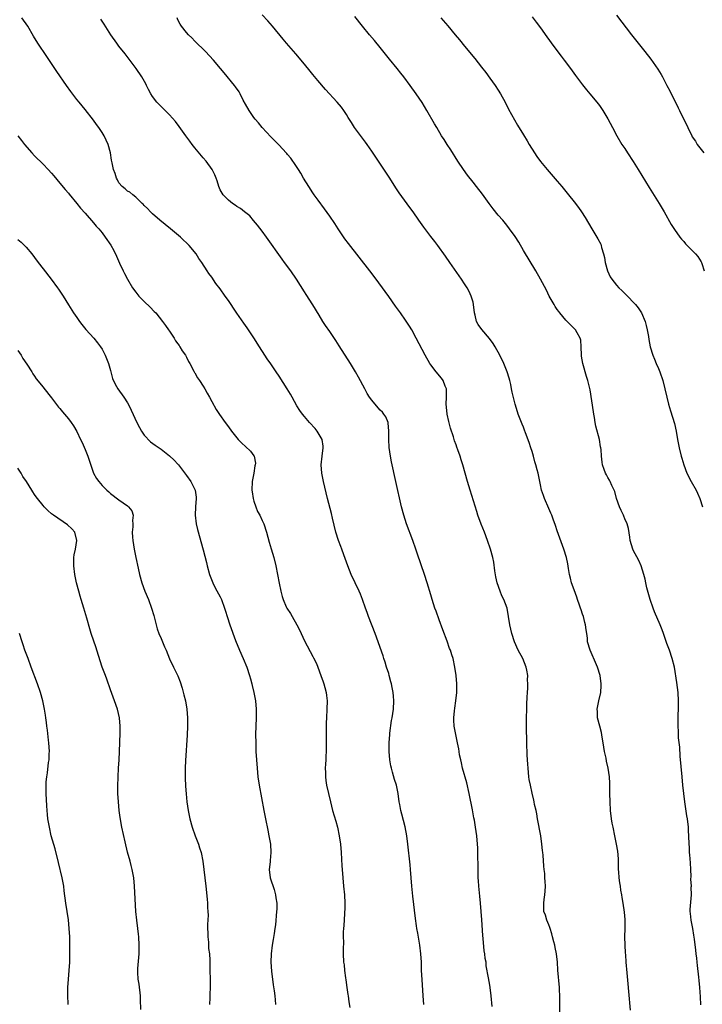
# Model space of a CAD drawing. Units: inches. Extents: x 2625000 to 2628000, y 1473000 to 1476000.
# Drawn here: x 2625775 to 2625937, y 1474747 to 1474981 of the extents above; entities that cross this region are included whole.
import ezdxf

# ---------------------------------------------------------------- set-up
doc = ezdxf.new("R2010")
doc.units = ezdxf.units.IN
doc.header["$MEASUREMENT"] = 0
doc.layers.add('LD26251473_10ft', color=81, linetype='Continuous')

msp = doc.modelspace()

# ---------------------------------------------------------------- linework, layer by layer
at = {"layer": 'LD26251473_10ft'}
for points, elevation in [([(2625871.32, 1474747), (2625871.16, 1474749), (2625870.91, 1474752.91), (2625870.8, 1474755), (2625870.74, 1474757), (2625870.63, 1474759), (2625870.4, 1474761), (2625869.89, 1474763.89), (2625869.7, 1474765), (2625869.62, 1474765.62), (2625869.37, 1474767.37), (2625868.69, 1474772.69), (2625868.45, 1474775), (2625868.18, 1474779), (2625868.08, 1474780.08), (2625867.57, 1474785), (2625867.29, 1474787), (2625866.87, 1474789.13), (2625866.14, 1474792.14), (2625865.91, 1474793), (2625865.62, 1474794.38), (2625865.51, 1474795), (2625865.23, 1474797), (2625864.82, 1474799), (2625864.35, 1474800.35), (2625863.93, 1474802.07), (2625863.65, 1474803), (2625863.54, 1474803.54), (2625863.3, 1474805), (2625863.12, 1474807), (2625863.11, 1474809), (2625863.25, 1474811), (2625863.3, 1474811.3), (2625863.66, 1474814.34), (2625863.83, 1474815), (2625864, 1474816), (2625864.1, 1474817), (2625864.18, 1474819), (2625864.1, 1474820.1), (2625864.04, 1474821), (2625863.84, 1474822.16), (2625863.67, 1474823), (2625863.52, 1474823.52), (2625863.14, 1474825), (2625863, 1474825.46), (2625862.49, 1474827), (2625862.14, 1474828.14), (2625861.84, 1474829), (2625861.65, 1474829.65), (2625859.75, 1474835), (2625858.23, 1474839), (2625857.92, 1474839.92), (2625857.48, 1474841), (2625856.77, 1474843), (2625856.29, 1474844.29), (2625856, 1474845), (2625854.12, 1474849), (2625853.3, 1474851), (2625852.38, 1474853.62), (2625851.88, 1474855), (2625851.63, 1474855.63), (2625851.12, 1474857), (2625850.49, 1474859), (2625849.69, 1474862.3), (2625849.45, 1474863.45), (2625848.51, 1474867), (2625847.51, 1474871), (2625847.11, 1474873), (2625846.97, 1474875), (2625847.18, 1474877), (2625847.46, 1474879), (2625847.43, 1474879.43), (2625847.22, 1474881), (2625847, 1474881.4), (2625846.06, 1474883), (2625845.57, 1474883.57), (2625844.24, 1474885), (2625843, 1474886.42), (2625842.51, 1474887), (2625841.9, 1474887.9), (2625841.23, 1474889), (2625840.13, 1474891), (2625839.72, 1474891.72), (2625838.91, 1474893), (2625837, 1474895.99), (2625836.33, 1474897), (2625835, 1474898.95), (2625834.15, 1474900.15), (2625833.59, 1474901), (2625832.31, 1474903), (2625831, 1474905.11), (2625829.44, 1474907.44), (2625828.61, 1474908.61), (2625827, 1474910.98), (2625826.17, 1474912.17), (2625825.65, 1474913), (2625825, 1474913.96), (2625824.23, 1474915), (2625823, 1474916.7), (2625822.01, 1474918.01), (2625821, 1474919.47), (2625820.35, 1474920.35), (2625819.96, 1474921), (2625818.66, 1474923), (2625817.96, 1474923.96), (2625817.3, 1474925), (2625815.64, 1474927), (2625815, 1474927.64), (2625814.3, 1474928.3), (2625813.61, 1474929), (2625811.23, 1474931), (2625810, 1474932), (2625808.74, 1474933), (2625807, 1474934.53), (2625806.76, 1474934.76), (2625806.47, 1474935), (2625805.78, 1474935.78), (2625805, 1474936.52), (2625804.78, 1474936.78), (2625804.48, 1474937), (2625803, 1474938.47), (2625802.31, 1474939), (2625801.62, 1474939.62), (2625801, 1474939.9), (2625800.48, 1474940.48), (2625799.78, 1474941), (2625799, 1474941.84), (2625798.62, 1474942.62), (2625798.39, 1474943), (2625798.09, 1474944.09), (2625797.73, 1474945), (2625797.36, 1474946.64), (2625797.27, 1474947.27), (2625796.96, 1474948.96), (2625796.43, 1474951), (2625796, 1474952), (2625795.51, 1474953), (2625795, 1474953.82), (2625794.21, 1474955), (2625793.7, 1474955.7), (2625793, 1474956.74), (2625791, 1474959.29), (2625789.53, 1474961), (2625789, 1474961.65), (2625787.57, 1474963.57), (2625786.6, 1474965), (2625784.3, 1474968.3), (2625781.86, 1474971.86), (2625779.74, 1474975), (2625778.7, 1474976.7), (2625777.35, 1474979), (2625775.99, 1474981)], 10930), ([(2625887.54, 1474746.46), (2625887.32, 1474749), (2625887.08, 1474751), (2625887, 1474751.56), (2625886.69, 1474753.31), (2625886.15, 1474756.15), (2625886.09, 1474757), (2625885.9, 1474757.9), (2625885.83, 1474759), (2625885.67, 1474759.67), (2625885.41, 1474762.59), (2625885.3, 1474763.3), (2625885.07, 1474767.07), (2625884.79, 1474771), (2625884.63, 1474772.63), (2625884.36, 1474775), (2625884.28, 1474776.28), (2625884.25, 1474777), (2625884.22, 1474779), (2625884.22, 1474780.22), (2625884.16, 1474781.84), (2625884.15, 1474783), (2625884.11, 1474784.11), (2625884.05, 1474785), (2625883.87, 1474787), (2625883.61, 1474789), (2625883.34, 1474790.66), (2625883.22, 1474791.22), (2625882.9, 1474793.1), (2625882.12, 1474797), (2625881.51, 1474799.51), (2625880.54, 1474803), (2625880.27, 1474804.27), (2625880.07, 1474805), (2625879.8, 1474806.2), (2625879.7, 1474807), (2625879.64, 1474807.64), (2625879.33, 1474809), (2625879, 1474810.6), (2625878.9, 1474811), (2625878.58, 1474812.58), (2625878.52, 1474813), (2625878.43, 1474814.43), (2625878.45, 1474815), (2625878.59, 1474816.59), (2625878.72, 1474817.28), (2625878.96, 1474819), (2625879.17, 1474821), (2625879.17, 1474823), (2625879, 1474825), (2625878.7, 1474827), (2625878.27, 1474829), (2625877.94, 1474829.94), (2625877.64, 1474831), (2625877.44, 1474831.44), (2625876.83, 1474833.17), (2625875.82, 1474835.82), (2625875, 1474838.22), (2625874.23, 1474840.23), (2625873.96, 1474841), (2625873.33, 1474843), (2625873, 1474844.13), (2625872.12, 1474847), (2625871.47, 1474849), (2625869.79, 1474853.79), (2625869.41, 1474855), (2625868.73, 1474857), (2625867.23, 1474861), (2625866.58, 1474863), (2625866.07, 1474865), (2625864.69, 1474871), (2625863.67, 1474875.67), (2625863.42, 1474877), (2625863.12, 1474879.12), (2625863.05, 1474881), (2625863.06, 1474883.06), (2625862.87, 1474884.87), (2625862.83, 1474885), (2625862.33, 1474886.33), (2625861.87, 1474887), (2625861.49, 1474887.49), (2625861, 1474887.98), (2625860.08, 1474889), (2625859, 1474890.29), (2625858.48, 1474891), (2625857.92, 1474891.92), (2625857.31, 1474893), (2625855.81, 1474895.81), (2625855.13, 1474897), (2625853.92, 1474899), (2625851.24, 1474903.24), (2625850.46, 1474904.46), (2625849, 1474906.61), (2625848.02, 1474908.02), (2625847.39, 1474909), (2625846.47, 1474910.47), (2625845, 1474912.91), (2625843.39, 1474915.39), (2625843, 1474916.03), (2625841.14, 1474919), (2625839.77, 1474921), (2625838.31, 1474923), (2625837.74, 1474923.74), (2625834.01, 1474929), (2625833, 1474930.39), (2625831.87, 1474931.87), (2625830.96, 1474932.96), (2625830.02, 1474934.02), (2625828.8, 1474935), (2625827.82, 1474935.82), (2625827, 1474936.28), (2625826.61, 1474936.61), (2625825.94, 1474937), (2625825, 1474937.76), (2625823.75, 1474939), (2625823, 1474940.23), (2625822.66, 1474941), (2625822.31, 1474942.31), (2625822.04, 1474943), (2625821.77, 1474943.77), (2625821.12, 1474945), (2625819.7, 1474947), (2625819, 1474947.79), (2625817, 1474950.19), (2625816.34, 1474951), (2625815.78, 1474951.78), (2625814.85, 1474953), (2625813.27, 1474955.27), (2625812.42, 1474956.42), (2625811, 1474957.99), (2625809.95, 1474959), (2625807.98, 1474961), (2625807, 1474962.35), (2625806.58, 1474963), (2625806.02, 1474964.02), (2625805.57, 1474965), (2625805.36, 1474965.36), (2625804.47, 1474967), (2625803.06, 1474969), (2625800.44, 1474972.44), (2625799, 1474974.29), (2625798.48, 1474975), (2625797.1, 1474977), (2625795.51, 1474979.51), (2625794.69, 1474980.69)], 10940), ([(2625903.59, 1474745), (2625903.58, 1474747.58), (2625903.6, 1474749), (2625903.55, 1474750.45), (2625903.52, 1474751), (2625903.14, 1474755.14), (2625903.01, 1474757), (2625902.8, 1474759), (2625902.48, 1474760.48), (2625902.4, 1474761), (2625902.19, 1474761.81), (2625901.86, 1474763), (2625901.69, 1474763.69), (2625901.27, 1474765), (2625901.23, 1474765.23), (2625901, 1474765.87), (2625900.5, 1474767), (2625900.17, 1474768.17), (2625899.82, 1474769), (2625899.76, 1474771), (2625899.88, 1474771.88), (2625900.06, 1474773), (2625900.15, 1474773.85), (2625900.21, 1474775), (2625900.1, 1474776.1), (2625900.07, 1474777), (2625900, 1474778), (2625899.86, 1474779), (2625899.78, 1474779.78), (2625899.61, 1474782.39), (2625899.54, 1474783), (2625899.48, 1474783.48), (2625899.34, 1474785), (2625899.05, 1474787), (2625898.29, 1474791), (2625898.16, 1474792.16), (2625897.94, 1474793), (2625897.59, 1474794.41), (2625897.52, 1474795), (2625897.44, 1474795.44), (2625897, 1474797.1), (2625896.6, 1474799), (2625896.35, 1474800.35), (2625896.27, 1474801), (2625896.05, 1474803), (2625896, 1474804), (2625895.91, 1474805), (2625895.84, 1474806.16), (2625895.74, 1474809), (2625895.73, 1474810.27), (2625895.68, 1474811.68), (2625895.72, 1474815), (2625895.75, 1474817), (2625895.78, 1474818.22), (2625895.84, 1474819.84), (2625895.91, 1474821), (2625896, 1474822), (2625896.02, 1474823), (2625895.96, 1474823.96), (2625895.98, 1474825), (2625895.76, 1474826.24), (2625895.59, 1474827), (2625894.78, 1474829), (2625893.73, 1474831), (2625892.82, 1474833), (2625892.17, 1474835), (2625891.98, 1474835.98), (2625891.75, 1474837), (2625891.45, 1474839), (2625891.07, 1474841), (2625890.32, 1474843), (2625889.87, 1474843.87), (2625889.4, 1474845), (2625888.72, 1474847), (2625888.43, 1474848.43), (2625888.2, 1474849.8), (2625887.91, 1474851.91), (2625887.66, 1474853), (2625887.12, 1474855), (2625886.44, 1474857), (2625885.69, 1474859), (2625884.94, 1474860.94), (2625884.18, 1474863), (2625883.88, 1474863.88), (2625882.29, 1474869), (2625881.69, 1474871), (2625880.6, 1474875), (2625880.19, 1474876.19), (2625879.97, 1474877), (2625879.43, 1474878.57), (2625879.18, 1474879.18), (2625879, 1474879.71), (2625878.64, 1474880.64), (2625878.35, 1474881.65), (2625877.68, 1474883.68), (2625877.27, 1474885.27), (2625876.87, 1474887), (2625876.67, 1474888.67), (2625876.66, 1474889.34), (2625876.72, 1474891), (2625876.72, 1474892.72), (2625876.67, 1474893), (2625876.37, 1474893.63), (2625875.89, 1474895), (2625875.53, 1474895.53), (2625874.24, 1474897), (2625873, 1474898.67), (2625872.77, 1474899), (2625871.63, 1474901), (2625869.55, 1474905), (2625868.45, 1474907), (2625867.9, 1474907.9), (2625867, 1474909.3), (2625865.8, 1474911), (2625864.62, 1474912.62), (2625863, 1474914.87), (2625862.12, 1474916.12), (2625860.02, 1474919), (2625858.5, 1474921), (2625853.47, 1474927.47), (2625852.62, 1474928.62), (2625851, 1474931), (2625850.2, 1474932.2), (2625849, 1474933.94), (2625847.73, 1474935.73), (2625846.23, 1474937.77), (2625845.33, 1474939), (2625845, 1474939.48), (2625844.01, 1474941), (2625842.82, 1474943), (2625842.16, 1474944.16), (2625841.63, 1474945), (2625841, 1474945.99), (2625839.74, 1474947.73), (2625839, 1474948.63), (2625838.82, 1474948.82), (2625838.64, 1474949), (2625837, 1474950.77), (2625835.88, 1474951.88), (2625835, 1474952.8), (2625833, 1474955.03), (2625832.11, 1474956.11), (2625831.33, 1474957), (2625831, 1474957.41), (2625830.33, 1474958.33), (2625829.87, 1474959), (2625829, 1474960.52), (2625828.49, 1474961.51), (2625827.76, 1474963), (2625827.49, 1474963.49), (2625826.68, 1474964.68), (2625826.42, 1474965), (2625823.93, 1474967.93), (2625823.08, 1474969), (2625821.41, 1474971), (2625819.53, 1474973), (2625817, 1474975.49), (2625816.26, 1474976.26), (2625815.5, 1474977), (2625815, 1474977.55), (2625813.88, 1474979), (2625813.55, 1474979.55), (2625813, 1474980.56), (2625812.79, 1474981)], 10950), ([(2625920.39, 1474745.61), (2625919.99, 1474750.01), (2625919.84, 1474751.84), (2625919.56, 1474754.44), (2625919.35, 1474757), (2625919.23, 1474758.77), (2625919.18, 1474759.18), (2625919.08, 1474761), (2625919.04, 1474763), (2625919.11, 1474765), (2625919.09, 1474767.09), (2625918.9, 1474768.9), (2625918.6, 1474771), (2625918.38, 1474772.38), (2625918.33, 1474773), (2625918.1, 1474774.1), (2625918, 1474775), (2625917.83, 1474775.83), (2625917.69, 1474777), (2625917.6, 1474778.4), (2625917.55, 1474779), (2625917.54, 1474779.54), (2625917.48, 1474781.48), (2625917.32, 1474783.32), (2625917.05, 1474785), (2625916.65, 1474787), (2625916.21, 1474789), (2625916.02, 1474789.98), (2625915.85, 1474791), (2625915.65, 1474793), (2625915.55, 1474795), (2625915.49, 1474797), (2625915.46, 1474799.46), (2625915.38, 1474801), (2625915.08, 1474803), (2625914.7, 1474804.7), (2625914.58, 1474805.42), (2625914.22, 1474807), (2625914.03, 1474808.03), (2625913.89, 1474809), (2625913.65, 1474810.35), (2625913.5, 1474811.5), (2625913.07, 1474813), (2625912.55, 1474815), (2625912.5, 1474816.5), (2625912.46, 1474817), (2625912.86, 1474819), (2625913.29, 1474821), (2625913.4, 1474822.6), (2625913.41, 1474823), (2625913.15, 1474825), (2625912.54, 1474827), (2625912.09, 1474828.09), (2625911, 1474830.5), (2625910.75, 1474831), (2625910.19, 1474833), (2625910.13, 1474833.87), (2625909.99, 1474835), (2625909.84, 1474835.84), (2625909.7, 1474837), (2625909.54, 1474837.54), (2625909.18, 1474839), (2625909, 1474839.58), (2625908.62, 1474840.62), (2625908.51, 1474841), (2625908.28, 1474841.72), (2625907.82, 1474843), (2625907.59, 1474843.59), (2625907, 1474845.33), (2625906.39, 1474847), (2625906.09, 1474848.09), (2625905.88, 1474849), (2625905.64, 1474850.36), (2625905.5, 1474851.5), (2625905.17, 1474853), (2625904.57, 1474855), (2625903, 1474859.36), (2625902.58, 1474860.58), (2625902.05, 1474862.05), (2625901.68, 1474863), (2625901.49, 1474863.49), (2625901, 1474864.64), (2625899.96, 1474867), (2625899.68, 1474867.68), (2625899.28, 1474869), (2625899, 1474870.21), (2625898.42, 1474873), (2625898.23, 1474873.77), (2625897.9, 1474875), (2625897.68, 1474875.68), (2625897.34, 1474877), (2625897, 1474878.18), (2625896.75, 1474879), (2625896.31, 1474880.31), (2625895.47, 1474882.53), (2625895.25, 1474883.24), (2625895, 1474883.88), (2625894.66, 1474884.66), (2625894.48, 1474885), (2625893.73, 1474887), (2625893.55, 1474887.55), (2625893, 1474889.39), (2625892.25, 1474892.25), (2625892.15, 1474893), (2625891.93, 1474894.07), (2625891.7, 1474895), (2625891.55, 1474895.55), (2625891.1, 1474897), (2625890.31, 1474899), (2625889.36, 1474901), (2625888.25, 1474903), (2625887.76, 1474903.76), (2625886.92, 1474904.92), (2625885.06, 1474907.06), (2625884.24, 1474908.24), (2625883.84, 1474909), (2625883.51, 1474910.49), (2625883.37, 1474911), (2625883.14, 1474913), (2625883, 1474913.55), (2625882.59, 1474915), (2625882.09, 1474916.09), (2625881.58, 1474917), (2625881, 1474917.93), (2625880.3, 1474919), (2625877.51, 1474923), (2625876.5, 1474924.5), (2625874.67, 1474927), (2625873.94, 1474927.94), (2625873, 1474929.12), (2625871.34, 1474931.34), (2625870.17, 1474933), (2625868.79, 1474935), (2625868.04, 1474936.04), (2625865.48, 1474939.48), (2625865, 1474940.25), (2625864.7, 1474940.7), (2625863.27, 1474943), (2625859.95, 1474947.95), (2625859, 1474949.4), (2625857.91, 1474951), (2625857.51, 1474951.51), (2625854.92, 1474955), (2625854.15, 1474956.15), (2625853.41, 1474957.41), (2625853, 1474958.09), (2625852.39, 1474959), (2625851.8, 1474959.8), (2625850.79, 1474961), (2625848.01, 1474964.01), (2625846.16, 1474966.16), (2625845, 1474967.58), (2625844.35, 1474968.35), (2625843, 1474970.05), (2625841, 1474972.46), (2625838.77, 1474975), (2625837.96, 1474975.96), (2625835.43, 1474979), (2625834.31, 1474980.31), (2625833, 1474981.69)], 10960), ([(2625937.08, 1474746.92), (2625937, 1474748.81), (2625936.83, 1474751), (2625936.65, 1474752.65), (2625936.59, 1474753.41), (2625936.23, 1474756.23), (2625936.17, 1474757), (2625936.08, 1474757.92), (2625935.95, 1474759), (2625935.83, 1474759.83), (2625935.56, 1474762.44), (2625935.4, 1474763.4), (2625935.17, 1474765), (2625934.75, 1474767), (2625934.58, 1474768.58), (2625934.51, 1474769), (2625934.53, 1474769.47), (2625934.83, 1474773), (2625934.78, 1474774.78), (2625934.79, 1474775), (2625934.7, 1474776.7), (2625934.71, 1474777.29), (2625934.66, 1474779), (2625934.58, 1474780.58), (2625934.45, 1474782.45), (2625934.38, 1474783), (2625934.32, 1474784.32), (2625934.26, 1474785), (2625934.2, 1474787), (2625934.15, 1474788.15), (2625934.1, 1474789), (2625933.86, 1474791), (2625933.74, 1474791.74), (2625933.25, 1474795), (2625933.01, 1474797), (2625932.81, 1474799), (2625932.64, 1474801), (2625932.16, 1474805.83), (2625932.04, 1474808.04), (2625931.76, 1474810.24), (2625931.72, 1474811.72), (2625931.65, 1474813), (2625931.68, 1474814.32), (2625931.67, 1474815.67), (2625931.74, 1474817), (2625931.76, 1474818.24), (2625931.75, 1474819), (2625931.64, 1474821), (2625931.34, 1474823.34), (2625930.77, 1474827), (2625930.27, 1474829), (2625929.6, 1474831), (2625929.42, 1474831.42), (2625929, 1474832.61), (2625928.17, 1474835), (2625927.84, 1474835.84), (2625927.4, 1474837), (2625926.09, 1474840.09), (2625925.72, 1474841), (2625924.99, 1474843), (2625924.23, 1474845.77), (2625923.96, 1474847), (2625923.83, 1474847.83), (2625923.52, 1474849), (2625922.9, 1474851), (2625922.32, 1474852.32), (2625921, 1474854.76), (2625920.88, 1474855), (2625920.31, 1474857), (2625920.16, 1474857.84), (2625919.89, 1474859.89), (2625919.55, 1474861), (2625919, 1474862.19), (2625918.78, 1474862.78), (2625918.66, 1474863), (2625918.18, 1474864.18), (2625917.73, 1474865), (2625917.03, 1474867), (2625916.64, 1474868.64), (2625915.93, 1474870.07), (2625915.56, 1474871), (2625915.38, 1474871.38), (2625915, 1474871.97), (2625914.64, 1474872.64), (2625914.41, 1474873), (2625914.12, 1474873.88), (2625913.7, 1474875), (2625913.6, 1474875.6), (2625913.46, 1474877), (2625913.38, 1474878.62), (2625913.33, 1474879), (2625913.28, 1474879.28), (2625913.01, 1474881), (2625912.14, 1474884.14), (2625911.97, 1474885), (2625911.78, 1474886.22), (2625911.64, 1474887), (2625911.57, 1474887.57), (2625910.75, 1474892.75), (2625910.23, 1474895), (2625909.92, 1474895.92), (2625909.02, 1474899.02), (2625908.74, 1474900.74), (2625908.71, 1474901), (2625908.66, 1474903), (2625908.54, 1474904.54), (2625908.44, 1474905), (2625907.68, 1474906.32), (2625907.34, 1474907), (2625907.18, 1474907.18), (2625905.3, 1474909), (2625905, 1474909.32), (2625903.56, 1474911), (2625903.32, 1474911.32), (2625903, 1474911.82), (2625902.52, 1474912.52), (2625902.23, 1474913), (2625901.1, 1474915), (2625900.41, 1474916.41), (2625899.04, 1474919), (2625897.91, 1474921), (2625895, 1474925.79), (2625893.83, 1474927.83), (2625893, 1474929.14), (2625891.66, 1474931), (2625891, 1474931.84), (2625890.04, 1474933), (2625889, 1474934.21), (2625887.74, 1474935.74), (2625886.8, 1474937), (2625885.21, 1474939.21), (2625883.81, 1474941), (2625883, 1474942.01), (2625881.69, 1474943.69), (2625880.73, 1474945), (2625879.4, 1474947), (2625877.7, 1474949.7), (2625876.83, 1474951), (2625876.12, 1474952.12), (2625875.54, 1474953), (2625874.39, 1474955), (2625873.9, 1474955.9), (2625872.06, 1474959), (2625870.9, 1474960.9), (2625869.54, 1474963), (2625868.11, 1474965), (2625866.62, 1474967), (2625865.91, 1474967.91), (2625865.04, 1474969), (2625863.2, 1474971.2), (2625861, 1474973.99), (2625859.65, 1474975.64), (2625858.46, 1474977), (2625856.76, 1474979), (2625855, 1474981.31)], 10970), ([(2625875.39, 1474981), (2625877, 1474979.08), (2625878.78, 1474977), (2625879.79, 1474975.79), (2625881, 1474974.3), (2625883.4, 1474971.4), (2625885, 1474969.35), (2625886.02, 1474968.02), (2625887, 1474966.71), (2625888.25, 1474965), (2625889, 1474963.87), (2625889.53, 1474963), (2625890.59, 1474961), (2625891.38, 1474959.38), (2625892.8, 1474956.8), (2625893.56, 1474955.56), (2625895, 1474953.29), (2625895.86, 1474951.86), (2625896.35, 1474951), (2625897.57, 1474949), (2625898.14, 1474948.14), (2625899, 1474946.95), (2625900.57, 1474945), (2625903, 1474942.23), (2625904.04, 1474941), (2625905.68, 1474939), (2625907, 1474937.34), (2625908.01, 1474936.01), (2625908.71, 1474935), (2625909.61, 1474933.61), (2625911.17, 1474931), (2625912.39, 1474929), (2625912.62, 1474928.62), (2625913.29, 1474927.29), (2625913.38, 1474927), (2625913.48, 1474926.52), (2625913.95, 1474925), (2625914.18, 1474924.18), (2625914.38, 1474923), (2625914.94, 1474921), (2625915.56, 1474919.56), (2625915.9, 1474919), (2625917, 1474917.59), (2625917.58, 1474917), (2625918.31, 1474916.31), (2625919, 1474915.59), (2625919.33, 1474915.33), (2625921.51, 1474913), (2625922.19, 1474912.19), (2625922.93, 1474911), (2625923.83, 1474909), (2625924.04, 1474908.05), (2625924.34, 1474907), (2625924.6, 1474905.4), (2625924.69, 1474904.69), (2625925, 1474903), (2625925.62, 1474901), (2625926.05, 1474900.05), (2625926.47, 1474899), (2625927, 1474897.84), (2625927.34, 1474897), (2625928.03, 1474895), (2625928.52, 1474893), (2625928.94, 1474891), (2625929.34, 1474889.34), (2625929.81, 1474887.81), (2625930.79, 1474884.79), (2625931.21, 1474883), (2625931.53, 1474881), (2625931.89, 1474879), (2625932.4, 1474877), (2625932.56, 1474876.56), (2625932.99, 1474875), (2625933.75, 1474873), (2625934.73, 1474871), (2625935.91, 1474869), (2625936.29, 1474868.29), (2625936.8, 1474867), (2625937.4, 1474865)], 10980), ([(2625897, 1474981.26), (2625898, 1474980), (2625899, 1474978.68), (2625900.52, 1474976.52), (2625902.18, 1474974.18), (2625903.92, 1474971.92), (2625904.65, 1474971), (2625906.16, 1474969), (2625907.34, 1474967.34), (2625909, 1474965.1), (2625909.94, 1474963.94), (2625910.74, 1474963), (2625912.38, 1474961), (2625913, 1474960.18), (2625913.82, 1474959), (2625915, 1474957.05), (2625916.06, 1474955), (2625917.14, 1474953), (2625918.33, 1474951), (2625919, 1474950.01), (2625919.63, 1474949), (2625921, 1474946.94), (2625922.2, 1474945), (2625924.75, 1474940.75), (2625927.16, 1474937), (2625928.33, 1474935), (2625930.01, 1474932.01), (2625930.79, 1474930.79), (2625932.08, 1474929), (2625932.48, 1474928.48), (2625933, 1474927.93), (2625933.43, 1474927.43), (2625935, 1474925.86), (2625935.81, 1474925), (2625936.36, 1474924.36), (2625937.16, 1474923.16), (2625937.24, 1474923), (2625937.3, 1474922.7), (2625937.81, 1474921)], 10990), ([(2625917, 1474981.68), (2625920.63, 1474977), (2625923.79, 1474973), (2625925.19, 1474971.19), (2625926.83, 1474968.83), (2625927.6, 1474967.6), (2625927.93, 1474967), (2625928.99, 1474964.99), (2625929.66, 1474963.66), (2625931.63, 1474959.63), (2625931.96, 1474959), (2625933.94, 1474955), (2625934.9, 1474953), (2625935, 1474952.82), (2625935.75, 1474951.75), (2625936.18, 1474951), (2625937.74, 1474949)], 11000), ([(2625775.01, 1474953), (2625775.92, 1474951.92), (2625776.63, 1474951), (2625778.35, 1474949), (2625779, 1474948.3), (2625781, 1474946.3), (2625782.25, 1474945), (2625783, 1474944.18), (2625783.53, 1474943.53), (2625785, 1474941.81), (2625786.26, 1474940.26), (2625787, 1474939.41), (2625787.18, 1474939.18), (2625789, 1474936.99), (2625789.88, 1474935.88), (2625791, 1474934.66), (2625793, 1474932.42), (2625793.63, 1474931.63), (2625794.2, 1474931), (2625795, 1474929.98), (2625795.74, 1474929), (2625797.07, 1474927.07), (2625797.8, 1474925.8), (2625798.46, 1474924.46), (2625799.17, 1474922.83), (2625800.01, 1474921), (2625800.35, 1474920.35), (2625801, 1474919.01), (2625802.22, 1474917), (2625803, 1474915.9), (2625803.75, 1474915), (2625805, 1474913.75), (2625806.41, 1474912.41), (2625807.38, 1474911.38), (2625807.72, 1474911), (2625809.32, 1474909), (2625810.01, 1474908.01), (2625810.76, 1474907), (2625811, 1474906.65), (2625812.1, 1474905), (2625812.43, 1474904.43), (2625813, 1474903.68), (2625813.26, 1474903.26), (2625813.45, 1474903), (2625814.01, 1474902.01), (2625814.76, 1474901), (2625814.84, 1474900.84), (2625815, 1474900.55), (2625815.49, 1474899.49), (2625815.82, 1474899), (2625816.77, 1474897.23), (2625816.91, 1474896.91), (2625817, 1474896.78), (2625817.61, 1474895.61), (2625818.08, 1474895), (2625819, 1474893.6), (2625819.36, 1474893), (2625819.95, 1474891.95), (2625820.48, 1474891), (2625821, 1474890.01), (2625822.08, 1474888.08), (2625822.89, 1474886.89), (2625824.2, 1474885), (2625825, 1474883.97), (2625825.67, 1474883), (2625827.3, 1474881), (2625828.13, 1474880.13), (2625829, 1474879.35), (2625830.19, 1474878.19), (2625831, 1474877.11), (2625831.07, 1474877), (2625831.37, 1474875.37), (2625831.33, 1474875), (2625831.25, 1474874.75), (2625831.01, 1474873), (2625830.63, 1474871), (2625830.53, 1474869), (2625830.57, 1474868.57), (2625830.81, 1474867), (2625831, 1474866.32), (2625831.46, 1474865), (2625831.91, 1474863.91), (2625832.43, 1474863), (2625833, 1474861.77), (2625833.38, 1474861), (2625834.03, 1474859), (2625834.65, 1474856.65), (2625835.08, 1474855.08), (2625835.71, 1474853), (2625836.23, 1474851), (2625836.63, 1474849), (2625837, 1474846.93), (2625837.39, 1474845), (2625837.76, 1474843.76), (2625837.94, 1474843), (2625838.69, 1474841.31), (2625838.84, 1474841), (2625839.72, 1474839.72), (2625840.08, 1474839), (2625841.24, 1474837), (2625841.87, 1474835.87), (2625843, 1474833.21), (2625845, 1474829.49), (2625845.18, 1474829.18), (2625845.84, 1474827.84), (2625846.19, 1474827), (2625846.93, 1474825), (2625847.47, 1474823.47), (2625847.62, 1474823), (2625847.83, 1474822.17), (2625848.16, 1474821), (2625848.25, 1474820.25), (2625848.39, 1474819), (2625848.34, 1474817), (2625848.22, 1474815), (2625848.19, 1474813.81), (2625848.13, 1474807), (2625848.1, 1474805.9), (2625848.06, 1474805), (2625847.98, 1474803.98), (2625847.95, 1474803), (2625847.99, 1474802.01), (2625847.99, 1474801), (2625848.1, 1474800.1), (2625848.27, 1474799), (2625848.69, 1474797), (2625849.17, 1474795), (2625849.7, 1474793), (2625850.44, 1474790.44), (2625850.84, 1474789), (2625851.26, 1474787), (2625851.53, 1474785), (2625851.69, 1474783), (2625851.86, 1474779.86), (2625851.93, 1474779), (2625852.1, 1474777), (2625852.31, 1474775), (2625852.48, 1474773), (2625852.56, 1474771), (2625852.55, 1474769.45), (2625852.53, 1474769), (2625852.49, 1474768.49), (2625852.33, 1474765.67), (2625852.25, 1474765), (2625852.18, 1474764.18), (2625852.18, 1474763), (2625852.25, 1474761.75), (2625852.17, 1474760.17), (2625852.22, 1474759), (2625852.28, 1474757), (2625852.4, 1474756.4), (2625852.49, 1474755), (2625852.71, 1474753.29), (2625852.83, 1474752.83), (2625853.06, 1474751), (2625853.33, 1474749.33), (2625853.36, 1474749), (2625853.57, 1474747.57), (2625853.75, 1474746.25)], 10920), ([(2625775, 1474928.43), (2625775.78, 1474927.78), (2625776.62, 1474927), (2625777, 1474926.59), (2625778.34, 1474925), (2625779, 1474924.15), (2625779.84, 1474923), (2625781, 1474921.44), (2625782.89, 1474919), (2625784.41, 1474917), (2625784.66, 1474916.66), (2625785.74, 1474915), (2625787, 1474912.96), (2625788.26, 1474911), (2625789, 1474909.9), (2625789.64, 1474909), (2625790.23, 1474908.23), (2625791.12, 1474907.12), (2625793.04, 1474905), (2625793.92, 1474903.92), (2625794.62, 1474903), (2625795, 1474902.44), (2625795.72, 1474901), (2625796.51, 1474899), (2625797, 1474897.37), (2625797.47, 1474895.47), (2625798.08, 1474894.08), (2625798.72, 1474893), (2625800.16, 1474891), (2625801, 1474889.69), (2625801.4, 1474889), (2625801.93, 1474887.93), (2625803.26, 1474885), (2625803.85, 1474883.85), (2625804.36, 1474883), (2625805, 1474882.04), (2625806.47, 1474880.47), (2625807.61, 1474879.61), (2625808.56, 1474879), (2625809, 1474878.69), (2625811, 1474877.14), (2625812.1, 1474876.1), (2625813, 1474875.15), (2625813.12, 1474875), (2625814.79, 1474872.79), (2625815, 1474872.47), (2625816.04, 1474871), (2625817.06, 1474869), (2625817.33, 1474867.33), (2625817.33, 1474867), (2625817.17, 1474865), (2625817.06, 1474863.06), (2625817.32, 1474861), (2625817.65, 1474859.65), (2625819, 1474854.85), (2625819.79, 1474851.79), (2625819.95, 1474851), (2625820.51, 1474849), (2625821.27, 1474847), (2625821.84, 1474845.84), (2625823, 1474843.64), (2625823.32, 1474843), (2625824.07, 1474841), (2625824.27, 1474840.27), (2625824.66, 1474839), (2625825.32, 1474837), (2625826.66, 1474833.34), (2625827.61, 1474831), (2625828.5, 1474829), (2625829.34, 1474827), (2625830.01, 1474825), (2625830.19, 1474824.19), (2625830.53, 1474823), (2625830.6, 1474822.6), (2625830.99, 1474821), (2625831.37, 1474819), (2625831.54, 1474817), (2625831.52, 1474815), (2625831.45, 1474813), (2625831.42, 1474811), (2625831.44, 1474809), (2625831.51, 1474807), (2625831.62, 1474805), (2625831.77, 1474803), (2625831.97, 1474801), (2625832.27, 1474799), (2625833.37, 1474793), (2625833.76, 1474791), (2625834.33, 1474788.33), (2625834.59, 1474787), (2625834.92, 1474785), (2625835.04, 1474783), (2625834.85, 1474781.15), (2625834.84, 1474780.84), (2625834.64, 1474779), (2625834.85, 1474777), (2625835.79, 1474774.21), (2625836.18, 1474773), (2625836.26, 1474772.25), (2625836.45, 1474771), (2625836.42, 1474769.58), (2625836.39, 1474769), (2625836.11, 1474765.89), (2625835.99, 1474765), (2625835.8, 1474763.8), (2625835.62, 1474762.38), (2625835.38, 1474761), (2625835.09, 1474759), (2625835.01, 1474757), (2625835.17, 1474754.83), (2625835.61, 1474751.61), (2625835.82, 1474750.18), (2625835.96, 1474749), (2625836.04, 1474748.04), (2625836.17, 1474747)], 10910), ([(2625775, 1474902.12), (2625775.78, 1474901), (2625776.23, 1474900.23), (2625777.17, 1474898.83), (2625778.32, 1474897), (2625778.56, 1474896.56), (2625779, 1474895.98), (2625779.39, 1474895.39), (2625781, 1474893.43), (2625781.18, 1474893.18), (2625783, 1474890.87), (2625784.69, 1474888.69), (2625785, 1474888.32), (2625785.59, 1474887.59), (2625787, 1474885.91), (2625787.66, 1474885), (2625788.2, 1474884.2), (2625789, 1474882.87), (2625789.89, 1474881), (2625790.28, 1474880.28), (2625791, 1474878.64), (2625791.66, 1474877), (2625793, 1474873.01), (2625793.71, 1474871.71), (2625794.23, 1474871), (2625795, 1474870.09), (2625796.14, 1474869), (2625796.61, 1474868.61), (2625797, 1474868.21), (2625799, 1474866.66), (2625801, 1474865.22), (2625801.28, 1474865), (2625802.06, 1474864.06), (2625802.37, 1474863), (2625802.2, 1474861.8), (2625802.31, 1474861), (2625802.31, 1474860.31), (2625802.16, 1474859), (2625802.22, 1474857.78), (2625802.28, 1474857), (2625802.58, 1474855), (2625802.97, 1474853), (2625803.54, 1474850.46), (2625803.89, 1474849), (2625804.43, 1474847), (2625805.14, 1474845), (2625806, 1474843), (2625806.74, 1474841), (2625807.24, 1474839.24), (2625807.81, 1474837), (2625808.1, 1474836.1), (2625808.49, 1474835), (2625809, 1474833.75), (2625809.35, 1474833), (2625809.83, 1474831.83), (2625810.21, 1474831), (2625811, 1474828.94), (2625811.94, 1474827), (2625812.95, 1474824.95), (2625813.53, 1474823.53), (2625814.01, 1474822.01), (2625814.43, 1474820.43), (2625814.76, 1474819), (2625815.11, 1474817), (2625815.25, 1474815), (2625815.25, 1474813), (2625815.17, 1474810.83), (2625814.81, 1474804.81), (2625814.74, 1474803), (2625814.7, 1474800.7), (2625814.77, 1474798.77), (2625814.93, 1474796.93), (2625815.14, 1474795), (2625815.41, 1474793), (2625815.81, 1474791), (2625816.37, 1474789), (2625817.08, 1474787), (2625817.86, 1474785), (2625818.15, 1474784.15), (2625818.49, 1474783), (2625818.88, 1474781), (2625819.59, 1474775), (2625819.91, 1474771.91), (2625819.98, 1474771), (2625820, 1474770), (2625820.08, 1474769), (2625820.14, 1474768.14), (2625820.03, 1474765.97), (2625820.1, 1474763), (2625820.24, 1474761.76), (2625820.28, 1474760.28), (2625820.45, 1474759), (2625820.56, 1474757.44), (2625820.6, 1474755), (2625820.62, 1474753), (2625820.62, 1474751), (2625820.58, 1474749.42), (2625820.53, 1474748.53), (2625820.5, 1474747)], 10900), ([(2625804.19, 1474745.81), (2625804.11, 1474748.11), (2625804.1, 1474749), (2625803.77, 1474751.77), (2625803.56, 1474753), (2625803.47, 1474754.53), (2625803.47, 1474755), (2625803.52, 1474755.52), (2625803.76, 1474759), (2625803.79, 1474761), (2625803.71, 1474763), (2625803.66, 1474763.66), (2625803.51, 1474765), (2625803.22, 1474767), (2625803.02, 1474769), (2625802.68, 1474775), (2625802.5, 1474777), (2625802.15, 1474779), (2625801.9, 1474779.9), (2625801.63, 1474781), (2625801.07, 1474783.07), (2625800.49, 1474785.51), (2625799.72, 1474789), (2625799.29, 1474791.29), (2625799.05, 1474793), (2625798.86, 1474795), (2625798.76, 1474797), (2625798.73, 1474798.73), (2625798.78, 1474801), (2625798.89, 1474803), (2625799.04, 1474805), (2625799.15, 1474807), (2625799.31, 1474811.31), (2625799.32, 1474813), (2625799.13, 1474815), (2625798.65, 1474817), (2625797.98, 1474819), (2625797, 1474821.63), (2625796.12, 1474824.12), (2625795.78, 1474825), (2625795.02, 1474827.02), (2625793.76, 1474831), (2625793.56, 1474831.56), (2625792.44, 1474835), (2625792.07, 1474836.07), (2625791.39, 1474838.61), (2625790.7, 1474841), (2625790.07, 1474843), (2625789.8, 1474843.8), (2625789.45, 1474845), (2625788.92, 1474847), (2625788.51, 1474849), (2625788.28, 1474851), (2625788.33, 1474853), (2625788.41, 1474853.59), (2625788.68, 1474855), (2625789.02, 1474857), (2625788.51, 1474859), (2625787.83, 1474859.83), (2625786.77, 1474860.77), (2625783.49, 1474863), (2625783, 1474863.39), (2625782.15, 1474864.15), (2625781.3, 1474865), (2625781, 1474865.32), (2625779.66, 1474867), (2625779.38, 1474867.38), (2625779, 1474867.93), (2625778.58, 1474868.58), (2625778.34, 1474869), (2625777.1, 1474871), (2625776.24, 1474872.24), (2625775.77, 1474873), (2625775, 1474874.16)], 10890), ([(2625786.93, 1474747), (2625786.86, 1474749.14), (2625786.89, 1474751), (2625787, 1474753), (2625787.18, 1474755), (2625787.32, 1474757), (2625787.38, 1474758.62), (2625787.38, 1474761), (2625787.33, 1474763), (2625787.21, 1474765), (2625787.01, 1474767.01), (2625786.74, 1474769), (2625786.44, 1474771), (2625786.04, 1474773.96), (2625785.92, 1474775), (2625785.8, 1474775.8), (2625785.57, 1474777), (2625784.68, 1474780.68), (2625783.87, 1474783.87), (2625782.96, 1474787), (2625782.5, 1474789), (2625782.16, 1474791), (2625782.06, 1474792.06), (2625781.95, 1474793), (2625781.88, 1474794.12), (2625781.76, 1474797), (2625781.73, 1474799), (2625781.77, 1474799.77), (2625781.87, 1474801), (2625782.05, 1474801.95), (2625782.33, 1474804.33), (2625782.45, 1474805), (2625782.48, 1474806.48), (2625782.51, 1474807), (2625782.38, 1474809), (2625782.3, 1474809.7), (2625782.05, 1474812.05), (2625781.9, 1474813), (2625781.83, 1474813.83), (2625781.64, 1474815), (2625781.58, 1474815.58), (2625781.36, 1474817), (2625780.98, 1474819), (2625780.43, 1474821), (2625779.71, 1474823), (2625778.18, 1474827), (2625777.43, 1474829), (2625776.71, 1474831), (2625776.27, 1474832.27), (2625776.03, 1474833), (2625775.42, 1474835)], 10880)]:
    msp.add_lwpolyline(points, dxfattribs=dict(at, elevation=elevation))

doc.saveas('drawing.dxf')
